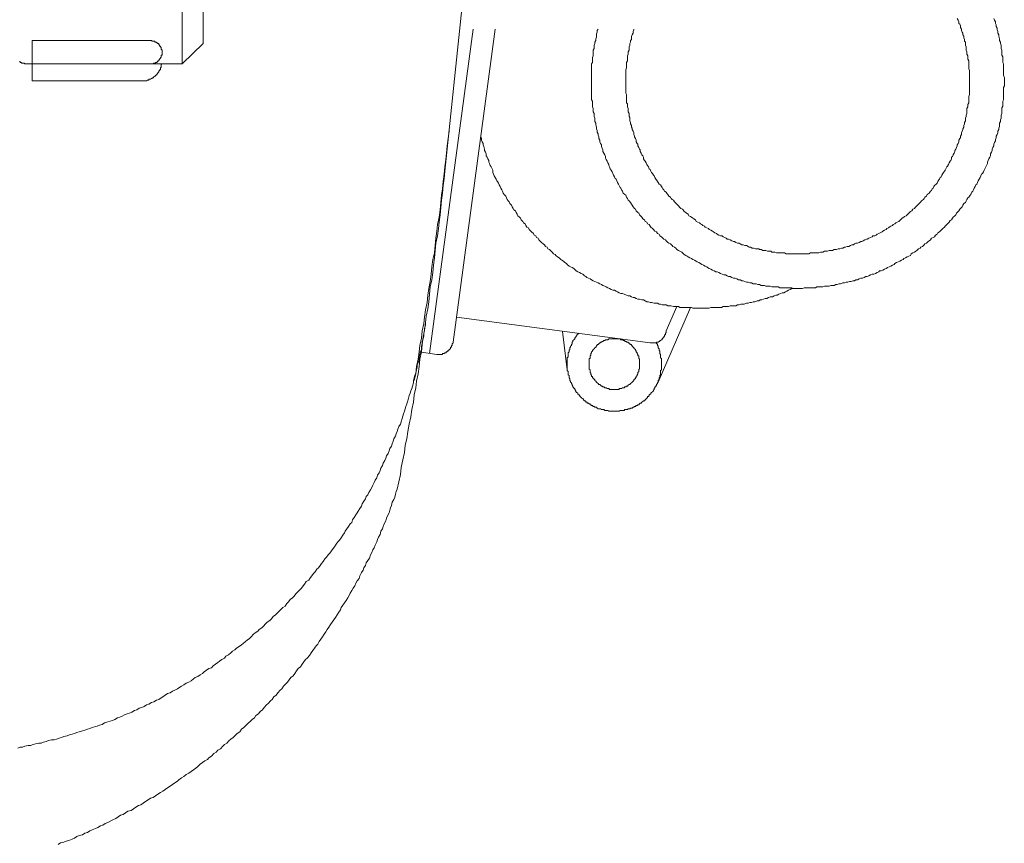
# Model space of a CAD drawing. Units: inches. Extents: x -2244 to 1405, y -1900 to 868.
# Drawn here: x 819 to 958, y -1354 to -1238 of the extents above; entities that cross this region are included whole.
import ezdxf

# ---------------------------------------------------------------- set-up
doc = ezdxf.new("R2010")
doc.units = ezdxf.units.IN
doc.header["$MEASUREMENT"] = 0
doc.layers.add('图层 1', color=7, linetype='Continuous')

msp = doc.modelspace()

# ---------------------------------------------------------------- linework, layer by layer
at = {"layer": '图层 1', "color": 7, "lineweight": 9}
for points in [[(892.82, -1131.6), (879.44, -1259.43)], [(892.82, -1131.6), (879.44, -1259.43)], [(842.41, -1174.94), (842.41, -1244.33)], [(845.37, -1177.79), (845.37, -1241.47)], [(956.85, -1237.94), (956.95, -1238.17), (957.07, -1238.39), (957.07, -1238.62), (957.17, -1238.85), (957.17, -1239.08), (957.3, -1239.31), (957.3, -1239.53), (957.41, -1239.76), (957.41, -1239.99), (957.52, -1240.22), (957.52, -1240.45), (957.64, -1240.79), (957.64, -1241.02), (957.76, -1241.25), (957.76, -1241.47), (957.87, -1241.7), (957.87, -1241.93), (957.87, -1242.17), (957.98, -1242.39), (957.98, -1242.62), (957.98, -1242.84), (957.98, -1243.09), (958.09, -1243.33), (958.09, -1243.54), (958.09, -1243.88), (958.09, -1244.13), (958.19, -1244.33), (958.19, -1244.57), (958.19, -1244.8), (958.19, -1245.03), (958.19, -1245.25), (958.19, -1245.47), (958.19, -1245.7), (958.19, -1245.94), (958.32, -1246.28), (958.32, -1246.49), (958.32, -1246.74), (958.32, -1246.95), (958.32, -1247.18), (958.32, -1247.42), (958.19, -1247.66), (958.19, -1247.89), (958.19, -1248.12), (958.19, -1248.32), (958.19, -1248.66), (958.19, -1248.92), (958.19, -1249.15), (958.19, -1249.38), (958.09, -1249.6), (958.09, -1249.83), (958.09, -1250.06), (958.09, -1250.29), (957.98, -1250.52), (957.98, -1250.74), (957.98, -1250.97), (957.98, -1251.32), (957.87, -1251.54), (957.87, -1251.77), (957.87, -1252), (957.76, -1252.23), (957.76, -1252.46), (957.64, -1252.68), (957.64, -1252.9), (957.64, -1253.14), (957.52, -1253.37), (957.52, -1253.6), (957.41, -1253.83), (957.41, -1254.05), (957.3, -1254.28), (957.17, -1254.51), (957.17, -1254.74), (957.07, -1254.97), (957.07, -1255.19), (956.95, -1255.42), (956.85, -1255.65), (956.85, -1255.88), (956.72, -1256.11), (956.61, -1256.34), (956.61, -1256.56), (956.5, -1256.79), (956.39, -1257.02), (956.39, -1257.28), (956.28, -1257.5), (956.15, -1257.7), (956.03, -1257.93), (955.93, -1258.16), (955.93, -1258.39), (955.82, -1258.65), (955.7, -1258.86), (955.58, -1259.1), (955.47, -1259.32), (955.36, -1259.54), (955.24, -1259.76), (955.12, -1259.87), (955.01, -1260.11), (954.89, -1260.34), (954.77, -1260.56), (954.65, -1260.8), (954.54, -1261.03), (954.44, -1261.26), (954.32, -1261.37), (954.19, -1261.61), (954.08, -1261.83), (953.99, -1262.07), (953.87, -1262.28), (953.75, -1262.4), (953.63, -1262.64), (953.52, -1262.85), (953.29, -1263.1), (953.17, -1263.21), (953.05, -1263.44), (952.95, -1263.65), (952.83, -1263.88), (952.6, -1264.01), (952.49, -1264.22), (952.37, -1264.46), (952.26, -1264.58), (952.05, -1264.81), (951.92, -1265.04), (951.8, -1265.15), (951.58, -1265.38), (951.46, -1265.61), (951.35, -1265.72), (951.11, -1265.95), (951.01, -1266.06), (950.89, -1266.29), (950.66, -1266.4), (950.55, -1266.63), (950.31, -1266.86), (950.21, -1266.98), (949.99, -1267.2), (949.87, -1267.32), (949.64, -1267.55), (949.52, -1267.66), (949.29, -1267.89), (949.19, -1268), (948.94, -1268.12), (948.83, -1268.34), (948.61, -1268.46), (948.49, -1268.69), (948.27, -1268.8), (948.04, -1268.91), (947.93, -1269.14), (947.7, -1269.26), (947.58, -1269.37), (947.34, -1269.6), (947.11, -1269.71), (947, -1269.83), (946.77, -1270.06), (946.54, -1270.17), (946.43, -1270.28), (946.2, -1270.4), (945.97, -1270.63), (945.86, -1270.74), (945.64, -1270.87), (945.4, -1270.97), (945.17, -1271.08), (945.07, -1271.33), (944.83, -1271.42), (944.6, -1271.54), (944.37, -1271.65), (944.15, -1271.77), (944.04, -1271.9), (943.8, -1272), (943.58, -1272.11), (943.34, -1272.22), (943.12, -1272.34), (942.88, -1272.47), (942.78, -1272.59), (942.55, -1272.68), (942.31, -1272.82), (942.1, -1272.94), (941.85, -1273.04), (941.64, -1273.15), (941.4, -1273.25), (941.18, -1273.39), (940.95, -1273.49), (940.72, -1273.49), (940.61, -1273.61), (940.37, -1273.71), (940.15, -1273.85), (939.92, -1273.96), (939.69, -1273.96), (939.46, -1274.06), (939.23, -1274.19), (939, -1274.31), (938.77, -1274.31), (938.55, -1274.42), (938.31, -1274.53), (938.09, -1274.53), (937.86, -1274.63), (937.63, -1274.75), (937.4, -1274.75), (937.17, -1274.88), (936.95, -1274.88), (936.71, -1274.99), (936.5, -1274.99), (936.26, -1275.09), (936.02, -1275.09), (935.8, -1275.2), (935.57, -1275.2), (935.22, -1275.32), (935, -1275.32), (934.76, -1275.43), (934.55, -1275.43), (934.31, -1275.55), (934.1, -1275.55), (933.86, -1275.55), (933.64, -1275.66), (933.4, -1275.66), (933.18, -1275.66), (932.94, -1275.66), (932.72, -1275.77), (932.49, -1275.77), (932.27, -1275.77), (931.9, -1275.77), (931.68, -1275.89), (931.45, -1275.89), (931.22, -1275.89), (931.01, -1275.89), (930.77, -1275.89), (930.55, -1275.89), (930.31, -1275.89), (930.09, -1275.89), (929.86, -1276), (929.52, -1276), (929.28, -1276), (929.06, -1276), (928.84, -1276), (928.61, -1276), (928.37, -1275.89), (928.14, -1275.89), (927.9, -1275.89), (927.67, -1275.89), (927.34, -1275.89), (927.12, -1275.89), (926.89, -1275.89), (926.66, -1275.89), (926.43, -1275.77), (926.2, -1275.77), (925.98, -1275.77), (925.75, -1275.77), (925.52, -1275.77), (925.28, -1275.66), (925.06, -1275.66), (924.71, -1275.66), (924.48, -1275.55), (924.26, -1275.55), (924.02, -1275.55), (923.79, -1275.43), (923.56, -1275.43), (923.34, -1275.32), (923.12, -1275.32), (922.89, -1275.32), (922.66, -1275.2), (922.43, -1275.2), (922.2, -1275.09), (921.96, -1275.09), (921.74, -1274.99), (921.5, -1274.88), (921.29, -1274.88), (921.05, -1274.75), (920.82, -1274.75), (920.58, -1274.63), (920.37, -1274.53), (920.14, -1274.53), (919.91, -1274.42), (919.68, -1274.31), (919.44, -1274.31), (919.22, -1274.19), (918.99, -1274.06), (918.77, -1274.06), (918.54, -1273.96), (918.32, -1273.85), (918.08, -1273.71), (917.85, -1273.61), (917.62, -1273.61), (917.4, -1273.49), (917.18, -1273.39), (916.95, -1273.25), (916.71, -1273.15), (916.48, -1273.04), (916.36, -1272.94), (916.13, -1272.82), (915.91, -1272.68), (915.68, -1272.59), (915.46, -1272.47), (915.24, -1272.34), (914.99, -1272.22), (914.88, -1272.11), (914.65, -1272), (914.42, -1271.9), (914.19, -1271.77), (913.96, -1271.65), (913.74, -1271.54), (913.62, -1271.42), (913.39, -1271.33), (913.17, -1271.2), (912.94, -1270.97), (912.83, -1270.87), (912.58, -1270.74), (912.36, -1270.63), (912.13, -1270.51), (912.01, -1270.28), (911.8, -1270.17), (911.56, -1270.06), (911.46, -1269.94), (911.23, -1269.71), (911, -1269.6), (910.88, -1269.49), (910.65, -1269.26), (910.54, -1269.14), (910.31, -1269.04), (910.08, -1268.8), (909.97, -1268.69), (909.75, -1268.57), (909.63, -1268.34), (909.4, -1268.23), (909.27, -1268), (909.05, -1267.89), (908.83, -1267.66), (908.7, -1267.55), (908.48, -1267.32), (908.37, -1267.2), (908.25, -1266.98), (908.01, -1266.86), (907.91, -1266.63), (907.68, -1266.52), (907.56, -1266.29), (907.34, -1266.18), (907.21, -1265.95), (907.11, -1265.83), (906.88, -1265.61), (906.76, -1265.38), (906.66, -1265.26), (906.41, -1265.04), (906.3, -1264.81), (906.19, -1264.69), (905.97, -1264.46), (905.85, -1264.22), (905.73, -1264.11), (905.63, -1263.88), (905.4, -1263.65), (905.28, -1263.54), (905.17, -1263.32), (905.04, -1263.1), (904.93, -1262.85), (904.82, -1262.75), (904.59, -1262.53), (904.48, -1262.28), (904.36, -1262.07), (904.25, -1261.83), (904.14, -1261.73), (904.03, -1261.48), (903.9, -1261.26), (903.79, -1261.03), (903.68, -1260.8), (903.57, -1260.56), (903.45, -1260.46), (903.34, -1260.23), (903.22, -1259.99), (903.11, -1259.76), (903, -1259.54), (902.88, -1259.32), (902.76, -1259.1), (902.65, -1258.86), (902.54, -1258.65), (902.54, -1258.52), (902.42, -1258.28), (902.3, -1258.06), (902.19, -1257.82), (902.09, -1257.6), (902.09, -1257.39), (901.97, -1257.13), (901.86, -1256.91), (901.73, -1256.68), (901.73, -1256.45), (901.62, -1256.22), (901.51, -1255.99), (901.51, -1255.76), (901.39, -1255.55), (901.28, -1255.31), (901.28, -1255.09), (901.16, -1254.85), (901.16, -1254.62), (901.05, -1254.4), (901.05, -1254.17), (900.93, -1253.94), (900.93, -1253.71), (900.82, -1253.48), (900.82, -1253.25), (900.7, -1252.9), (900.7, -1252.68), (900.58, -1252.46), (900.58, -1252.23), (900.58, -1252), (900.47, -1251.77), (900.47, -1251.54), (900.47, -1251.32), (900.36, -1251.09), (900.36, -1250.86), (900.36, -1250.63), (900.25, -1250.4), (900.25, -1250.17), (900.25, -1249.83), (900.25, -1249.6), (900.13, -1249.38), (900.13, -1249.15), (900.13, -1248.92), (900.13, -1248.66), (900.13, -1248.45), (900.13, -1248.21), (900.13, -1247.99), (900.13, -1247.76), (900.13, -1247.42), (900.13, -1247.18), (900.13, -1246.95), (900.13, -1246.74), (900.13, -1246.49), (900.13, -1246.28), (900.13, -1246.05), (900.13, -1245.82), (900.13, -1245.6), (900.13, -1245.37), (900.13, -1245.03), (900.13, -1244.8), (900.13, -1244.57), (900.13, -1244.33), (900.25, -1244.13), (900.25, -1243.88), (900.25, -1243.66), (900.25, -1243.43), (900.36, -1243.2), (900.36, -1242.96), (900.36, -1242.73), (900.36, -1242.39), (900.47, -1242.17), (900.47, -1241.93), (900.47, -1241.7), (900.58, -1241.47), (900.58, -1241.25), (900.7, -1241.02), (900.7, -1240.79), (900.82, -1240.56), (900.82, -1240.33), (900.82, -1240.1), (900.93, -1239.88), (900.93, -1239.65), (901.05, -1239.42)], [(951.69, -1237.94), (951.8, -1238.17), (951.92, -1238.39), (951.92, -1238.62), (952.05, -1238.74), (952.15, -1238.96), (952.15, -1239.19), (952.26, -1239.42), (952.26, -1239.65), (952.37, -1239.88), (952.49, -1239.99), (952.49, -1240.22), (952.6, -1240.45), (952.6, -1240.68), (952.72, -1240.9), (952.72, -1241.13), (952.83, -1241.25), (952.83, -1241.47), (952.83, -1241.7), (952.95, -1241.93), (952.95, -1242.17), (952.95, -1242.39), (953.05, -1242.62), (953.05, -1242.84), (953.05, -1242.96), (953.17, -1243.2), (953.17, -1243.43), (953.17, -1243.66), (953.29, -1243.88), (953.29, -1244.13), (953.29, -1244.33), (953.29, -1244.57), (953.29, -1244.8), (953.29, -1245.03), (953.41, -1245.25), (953.41, -1245.37), (953.41, -1245.6), (953.41, -1245.82), (953.41, -1246.05), (953.41, -1246.28), (953.41, -1246.49), (953.41, -1246.74), (953.41, -1246.95), (953.41, -1247.18), (953.41, -1247.42), (953.41, -1247.66), (953.41, -1247.89), (953.41, -1247.99), (953.41, -1248.21), (953.41, -1248.45), (953.41, -1248.66), (953.29, -1248.92), (953.29, -1249.15), (953.29, -1249.38), (953.29, -1249.6), (953.29, -1249.83), (953.17, -1250.06), (953.17, -1250.17), (953.17, -1250.4), (953.05, -1250.63), (953.05, -1250.86), (953.05, -1251.09), (953.05, -1251.32), (952.95, -1251.54), (952.95, -1251.77), (952.83, -1252), (952.83, -1252.11), (952.83, -1252.34), (952.72, -1252.57), (952.72, -1252.78), (952.6, -1253.03), (952.6, -1253.25), (952.49, -1253.48), (952.49, -1253.6), (952.37, -1253.83), (952.26, -1254.05), (952.26, -1254.28), (952.15, -1254.51), (952.15, -1254.74), (952.05, -1254.85), (951.92, -1255.09), (951.92, -1255.31), (951.8, -1255.55), (951.69, -1255.76), (951.69, -1255.88), (951.58, -1256.11), (951.46, -1256.34), (951.35, -1256.56), (951.35, -1256.68), (951.23, -1256.91), (951.11, -1257.13), (951.01, -1257.39), (950.89, -1257.5), (950.89, -1257.7), (950.76, -1257.93), (950.66, -1258.06), (950.55, -1258.28), (950.44, -1258.52), (950.31, -1258.75), (950.21, -1258.86), (950.09, -1259.1), (949.99, -1259.32), (949.87, -1259.43), (949.75, -1259.66), (949.64, -1259.76), (949.52, -1259.99), (949.42, -1260.23), (949.29, -1260.34), (949.19, -1260.56), (949.06, -1260.69), (948.94, -1260.9), (948.83, -1261.16), (948.72, -1261.26), (948.49, -1261.48), (948.38, -1261.61), (948.27, -1261.83), (948.16, -1261.94), (948.04, -1262.18), (947.93, -1262.28), (947.7, -1262.53), (947.58, -1262.64), (947.45, -1262.75), (947.34, -1262.98), (947.11, -1263.1), (947, -1263.32), (946.9, -1263.44), (946.66, -1263.65), (946.54, -1263.77), (946.43, -1263.88), (946.2, -1264.11), (946.09, -1264.22), (945.97, -1264.35), (945.74, -1264.58), (945.64, -1264.69), (945.4, -1264.81), (945.29, -1265.04), (945.07, -1265.15), (944.94, -1265.26), (944.83, -1265.38), (944.6, -1265.61), (944.49, -1265.72), (944.26, -1265.83), (944.15, -1265.95), (943.92, -1266.06), (943.8, -1266.18), (943.58, -1266.4), (943.46, -1266.52), (943.22, -1266.63), (943, -1266.75), (942.88, -1266.86), (942.66, -1266.98), (942.55, -1267.09), (942.31, -1267.2), (942.1, -1267.32), (941.98, -1267.43), (941.75, -1267.55), (941.64, -1267.66), (941.4, -1267.77), (941.18, -1267.89), (941.07, -1268), (940.83, -1268.12), (940.61, -1268.23), (940.37, -1268.34), (940.27, -1268.46), (940.04, -1268.57), (939.8, -1268.57), (939.69, -1268.69), (939.46, -1268.8), (939.23, -1268.91), (939, -1269.04), (938.88, -1269.04), (938.65, -1269.14), (938.43, -1269.26), (938.21, -1269.37), (938.09, -1269.37), (937.86, -1269.49), (937.63, -1269.6), (937.4, -1269.6), (937.17, -1269.71), (937.06, -1269.83), (936.82, -1269.83), (936.61, -1269.94), (936.37, -1270.06), (936.14, -1270.06), (935.91, -1270.17), (935.8, -1270.17), (935.57, -1270.28), (935.35, -1270.28), (935.12, -1270.4), (934.88, -1270.4), (934.67, -1270.51), (934.43, -1270.51), (934.31, -1270.51), (934.1, -1270.63), (933.86, -1270.63), (933.64, -1270.63), (933.4, -1270.74), (933.18, -1270.74), (932.94, -1270.74), (932.72, -1270.87), (932.61, -1270.87), (932.38, -1270.87), (932.15, -1270.97), (931.9, -1270.97), (931.68, -1270.97), (931.45, -1270.97), (931.22, -1270.97), (931.01, -1270.97), (930.77, -1271.08), (930.55, -1271.08), (930.31, -1271.08), (930.2, -1271.08), (929.97, -1271.08), (929.74, -1271.08), (929.52, -1271.08), (929.28, -1271.08), (929.06, -1271.08), (928.84, -1271.08), (928.61, -1271.08), (928.37, -1271.08), (928.14, -1271.08), (927.9, -1271.08), (927.67, -1271.08), (927.56, -1271.08), (927.34, -1270.97), (927.12, -1270.97), (926.89, -1270.97), (926.66, -1270.97), (926.43, -1270.97), (926.2, -1270.97), (925.98, -1270.87), (925.75, -1270.87), (925.52, -1270.87), (925.4, -1270.74), (925.18, -1270.74), (924.94, -1270.74), (924.71, -1270.63), (924.48, -1270.63), (924.26, -1270.63), (924.02, -1270.51), (923.79, -1270.51), (923.68, -1270.4), (923.45, -1270.4), (923.22, -1270.4), (922.99, -1270.28), (922.77, -1270.28), (922.54, -1270.17), (922.32, -1270.17), (922.2, -1270.06), (921.96, -1269.94), (921.74, -1269.94), (921.5, -1269.83), (921.29, -1269.83), (921.05, -1269.71), (920.95, -1269.6), (920.71, -1269.6), (920.47, -1269.49), (920.26, -1269.37), (920.14, -1269.37), (919.91, -1269.26), (919.68, -1269.14), (919.44, -1269.04), (919.22, -1269.04), (919.11, -1268.91), (918.89, -1268.8), (918.66, -1268.69), (918.54, -1268.57), (918.32, -1268.57), (918.08, -1268.46), (917.85, -1268.34), (917.74, -1268.23), (917.5, -1268.12), (917.29, -1268), (917.18, -1267.89), (916.95, -1267.77), (916.71, -1267.66), (916.6, -1267.55), (916.36, -1267.43), (916.13, -1267.32), (916.02, -1267.2), (915.79, -1267.09), (915.68, -1266.98), (915.46, -1266.86), (915.35, -1266.75), (915.1, -1266.63), (914.88, -1266.52), (914.77, -1266.29), (914.54, -1266.18), (914.42, -1266.06), (914.19, -1265.95), (914.08, -1265.83), (913.85, -1265.72), (913.74, -1265.49), (913.51, -1265.38), (913.39, -1265.26), (913.17, -1265.15), (913.04, -1264.92), (912.94, -1264.81), (912.71, -1264.69), (912.58, -1264.58), (912.36, -1264.35), (912.26, -1264.22), (912.13, -1264.11), (911.91, -1263.88), (911.8, -1263.77), (911.68, -1263.54), (911.46, -1263.44), (911.34, -1263.32), (911.23, -1263.1), (911, -1262.98), (910.88, -1262.75), (910.76, -1262.64), (910.65, -1262.4), (910.42, -1262.28), (910.31, -1262.07), (910.19, -1261.94), (910.08, -1261.73), (909.97, -1261.61), (909.86, -1261.37), (909.63, -1261.26), (909.51, -1261.03), (909.4, -1260.9), (909.27, -1260.69), (909.16, -1260.56), (909.05, -1260.34), (908.94, -1260.11), (908.83, -1259.99), (908.7, -1259.76), (908.59, -1259.66), (908.48, -1259.43), (908.37, -1259.2), (908.25, -1259.1), (908.13, -1258.86), (908.01, -1258.65), (907.91, -1258.52), (907.8, -1258.28), (907.68, -1258.06), (907.56, -1257.93), (907.45, -1257.7), (907.45, -1257.5), (907.34, -1257.28), (907.21, -1257.13), (907.11, -1256.91), (906.99, -1256.68), (906.99, -1256.45), (906.88, -1256.34), (906.76, -1256.11), (906.66, -1255.88), (906.66, -1255.65), (906.54, -1255.55), (906.41, -1255.31), (906.41, -1255.09), (906.3, -1254.85), (906.19, -1254.62), (906.19, -1254.51), (906.08, -1254.28), (906.08, -1254.05), (905.97, -1253.83), (905.85, -1253.6), (905.85, -1253.37), (905.73, -1253.25), (905.73, -1253.03), (905.63, -1252.78), (905.63, -1252.57), (905.5, -1252.34), (905.5, -1252.11), (905.5, -1251.89), (905.4, -1251.77), (905.4, -1251.54), (905.4, -1251.32), (905.28, -1251.09), (905.28, -1250.86), (905.28, -1250.63), (905.17, -1250.4), (905.17, -1250.17), (905.17, -1249.95), (905.04, -1249.83), (905.04, -1249.6), (905.04, -1249.38), (905.04, -1249.15), (905.04, -1248.92), (905.04, -1248.66), (904.93, -1248.45), (904.93, -1248.21), (904.93, -1247.99), (904.93, -1247.76), (904.93, -1247.54), (904.93, -1247.31), (904.93, -1247.18), (904.93, -1246.95), (904.93, -1246.74), (904.93, -1246.49), (904.93, -1246.28), (904.93, -1246.05), (904.93, -1245.82), (904.93, -1245.6), (904.93, -1245.37), (904.93, -1245.15), (905.04, -1244.91), (905.04, -1244.8), (905.04, -1244.57), (905.04, -1244.33), (905.04, -1244.13), (905.17, -1243.88), (905.17, -1243.66), (905.17, -1243.43), (905.17, -1243.2), (905.28, -1242.96), (905.28, -1242.73), (905.28, -1242.62), (905.4, -1242.39), (905.4, -1242.17), (905.4, -1241.93), (905.5, -1241.7), (905.5, -1241.47), (905.63, -1241.25), (905.63, -1241.02), (905.73, -1240.9), (905.73, -1240.68), (905.73, -1240.45), (905.85, -1240.22), (905.97, -1239.99), (905.97, -1239.76), (906.08, -1239.53), (906.08, -1239.42)], [(883.44, -1239.42), (877.27, -1285.15)], [(886.53, -1239.42), (880.59, -1283.55)], [(821.26, -1241.02), (821.26, -1246.74)], [(837.94, -1241.02), (821.26, -1241.02)], [(837.94, -1241.02), (838.06, -1241.02), (838.17, -1241.13), (838.29, -1241.13), (838.4, -1241.13), (838.52, -1241.13), (838.52, -1241.25), (838.63, -1241.25), (838.75, -1241.25), (838.75, -1241.36), (838.86, -1241.36), (838.98, -1241.47), (839.08, -1241.47), (839.08, -1241.59), (839.2, -1241.7), (839.2, -1241.82), (839.32, -1241.82), (839.32, -1241.93), (839.42, -1242.04), (839.42, -1242.17), (839.42, -1242.27), (839.55, -1242.39), (839.55, -1242.5), (839.55, -1242.62), (839.55, -1242.73)], [(842.41, -1244.33), (845.37, -1241.47)], [(839.55, -1242.73), (839.55, -1242.84), (839.55, -1242.96), (839.55, -1243.09), (839.42, -1243.09), (839.42, -1243.2), (839.42, -1243.33), (839.42, -1243.43), (839.32, -1243.43), (839.32, -1243.54), (839.2, -1243.66), (839.2, -1243.77), (839.08, -1243.77), (839.08, -1243.88), (838.98, -1243.88), (838.98, -1244), (838.86, -1244), (838.86, -1244.13), (838.75, -1244.13), (838.63, -1244.13), (838.63, -1244.21), (838.52, -1244.21), (838.4, -1244.21), (838.29, -1244.33), (838.17, -1244.33), (838.06, -1244.33), (837.94, -1244.33)], [(820.69, -1244.33), (820.57, -1244.33), (820.46, -1244.33), (820.33, -1244.33), (820.23, -1244.33), (820.11, -1244.21), (819.99, -1244.21), (819.88, -1244.21), (819.76, -1244.21), (819.76, -1244.13), (819.65, -1244.13), (819.54, -1244.13), (819.54, -1244), (819.44, -1244)], [(842.41, -1244.33), (820.69, -1244.33)], [(839.55, -1244.33), (839.42, -1244.44), (839.42, -1244.57), (839.42, -1244.68), (839.42, -1244.8), (839.32, -1244.91), (839.32, -1245.03), (839.32, -1245.15), (839.2, -1245.15), (839.2, -1245.25), (839.08, -1245.37), (839.08, -1245.47), (838.98, -1245.6), (838.98, -1245.7), (838.86, -1245.7), (838.86, -1245.82), (838.75, -1245.82), (838.75, -1245.94), (838.63, -1245.94), (838.63, -1246.05), (838.52, -1246.05), (838.4, -1246.17), (838.29, -1246.28), (838.17, -1246.28), (838.17, -1246.39), (838.06, -1246.39), (837.94, -1246.49), (837.83, -1246.49), (837.71, -1246.49), (837.71, -1246.62), (837.6, -1246.62), (837.49, -1246.62), (837.36, -1246.74), (837.24, -1246.74), (837.14, -1246.74), (837.04, -1246.74), (836.91, -1246.74), (836.79, -1246.74), (836.69, -1246.74)], [(836.91, -1246.74), (821.26, -1246.74)], [(880.02, -1253.83), (879.91, -1254.85), (879.78, -1255.88), (879.67, -1256.91), (879.56, -1257.82), (879.44, -1258.86), (879.32, -1259.87), (879.21, -1260.9), (879.11, -1261.94), (878.98, -1262.85), (878.87, -1263.88), (878.75, -1264.92), (878.65, -1265.95), (878.41, -1266.98), (878.29, -1267.89), (878.18, -1268.91), (878.07, -1269.94), (877.95, -1270.97), (877.73, -1271.9), (877.6, -1272.94), (877.49, -1273.96), (877.38, -1274.99), (877.16, -1276), (877.03, -1276.92), (876.92, -1277.96), (876.7, -1278.98), (876.57, -1280.01), (876.46, -1280.92), (876.24, -1281.95), (876.13, -1282.98), (875.89, -1284), (875.79, -1284.92), (875.67, -1285.94), (875.43, -1286.97), (875.32, -1288.01), (875.1, -1288.94)], [(928.61, -1276), (928.37, -1276), (928.14, -1276.12), (927.9, -1276.23), (927.67, -1276.36), (927.45, -1276.47), (927.22, -1276.59), (927.01, -1276.59), (926.77, -1276.7), (926.53, -1276.8), (926.31, -1276.92), (926.08, -1276.92), (925.85, -1277.03), (925.63, -1277.16), (925.28, -1277.16), (925.06, -1277.27), (924.83, -1277.39), (924.6, -1277.39), (924.36, -1277.5), (924.14, -1277.6), (923.91, -1277.6), (923.68, -1277.73), (923.45, -1277.73), (923.12, -1277.84), (922.89, -1277.84), (922.66, -1277.96), (922.43, -1277.96), (922.2, -1278.06), (921.96, -1278.06), (921.63, -1278.19), (921.4, -1278.19), (921.18, -1278.19), (920.95, -1278.3), (920.71, -1278.3), (920.47, -1278.41), (920.14, -1278.41), (919.91, -1278.41), (919.68, -1278.41), (919.44, -1278.53), (919.22, -1278.53), (918.89, -1278.53), (918.66, -1278.53), (918.44, -1278.64), (918.2, -1278.64), (917.96, -1278.64), (917.62, -1278.64), (917.4, -1278.64), (917.18, -1278.64), (916.95, -1278.64), (916.71, -1278.76), (916.36, -1278.76), (916.13, -1278.76), (915.91, -1278.76), (915.68, -1278.76), (915.46, -1278.76), (915.1, -1278.76), (914.88, -1278.76), (914.65, -1278.76), (914.42, -1278.76), (914.19, -1278.64), (913.85, -1278.64), (913.62, -1278.64), (913.39, -1278.64), (913.17, -1278.64), (912.83, -1278.64), (912.58, -1278.64), (912.36, -1278.53), (912.13, -1278.53), (911.91, -1278.53), (911.68, -1278.53), (911.34, -1278.41), (911.11, -1278.41), (910.88, -1278.41), (910.65, -1278.3), (910.42, -1278.3), (910.08, -1278.3), (909.86, -1278.19), (909.63, -1278.19), (909.4, -1278.06), (909.16, -1278.06), (908.94, -1278.06), (908.59, -1277.96), (908.37, -1277.96), (908.13, -1277.84), (907.91, -1277.84), (907.68, -1277.73), (907.45, -1277.6), (907.21, -1277.6), (906.88, -1277.5), (906.66, -1277.5), (906.41, -1277.39), (906.19, -1277.27), (905.97, -1277.27), (905.73, -1277.16), (905.5, -1277.03), (905.28, -1277.03), (905.04, -1276.92), (904.7, -1276.8), (904.48, -1276.7), (904.25, -1276.7), (904.03, -1276.59), (903.79, -1276.47), (903.57, -1276.36), (903.34, -1276.23), (903.11, -1276.23), (902.88, -1276.12), (902.65, -1276), (902.42, -1275.89), (902.19, -1275.77), (901.97, -1275.66), (901.73, -1275.55), (901.51, -1275.43), (901.28, -1275.32), (901.05, -1275.2), (900.82, -1275.09), (900.58, -1274.99), (900.36, -1274.88), (900.13, -1274.75), (899.91, -1274.63), (899.68, -1274.53), (899.45, -1274.42), (899.32, -1274.31), (899.1, -1274.19), (898.88, -1273.96), (898.64, -1273.85), (898.42, -1273.71), (898.18, -1273.61), (897.96, -1273.49), (897.84, -1273.39), (897.61, -1273.15), (897.39, -1273.04), (897.17, -1272.94), (896.94, -1272.82), (896.7, -1272.59), (896.59, -1272.47), (896.35, -1272.34), (896.14, -1272.11), (895.91, -1272), (895.79, -1271.9), (895.57, -1271.65), (895.33, -1271.54), (895.1, -1271.33), (894.99, -1271.2), (894.76, -1271.08), (894.54, -1270.87), (894.43, -1270.74), (894.19, -1270.51), (893.96, -1270.4), (893.84, -1270.17), (893.61, -1270.06), (893.5, -1269.83), (893.27, -1269.71), (893.04, -1269.49), (892.93, -1269.37), (892.69, -1269.14), (892.59, -1268.91), (892.36, -1268.8), (892.24, -1268.57), (892.02, -1268.46), (891.91, -1268.23), (891.67, -1268), (891.56, -1267.89), (891.33, -1267.66), (891.21, -1267.43), (890.98, -1267.32), (890.86, -1267.09), (890.75, -1266.86), (890.53, -1266.75), (890.41, -1266.52), (890.19, -1266.29), (890.08, -1266.06), (889.95, -1265.95), (889.74, -1265.72), (889.61, -1265.49), (889.5, -1265.26), (889.38, -1265.04), (889.16, -1264.92), (889.05, -1264.69), (888.93, -1264.46), (888.82, -1264.22), (888.59, -1264.01), (888.49, -1263.77), (888.36, -1263.65), (888.24, -1263.44), (888.13, -1263.21), (888.02, -1262.98), (887.79, -1262.75), (887.67, -1262.53), (887.57, -1262.28), (887.45, -1262.07), (887.33, -1261.83), (887.22, -1261.61), (887.1, -1261.37), (887, -1261.16), (886.87, -1260.9), (886.77, -1260.8), (886.65, -1260.56), (886.53, -1260.34), (886.4, -1260.11), (886.3, -1259.87), (886.19, -1259.66), (886.19, -1259.32), (886.08, -1259.1), (885.96, -1258.86), (885.83, -1258.65), (885.73, -1258.39), (885.61, -1258.16), (885.61, -1257.93), (885.49, -1257.7), (885.38, -1257.5), (885.26, -1257.28), (885.26, -1257.02), (885.15, -1256.79), (885.04, -1256.56), (885.04, -1256.34), (884.93, -1255.99), (884.81, -1255.76), (884.81, -1255.55), (884.7, -1255.31), (884.59, -1255.09), (884.59, -1254.85), (884.47, -1254.62)], [(879.44, -1259.43), (879.32, -1260.46), (879.21, -1261.48), (879.11, -1262.53), (878.98, -1263.54), (878.87, -1264.58), (878.75, -1265.61), (878.65, -1266.63), (878.52, -1267.55), (878.41, -1268.57), (878.18, -1269.6), (878.07, -1270.63), (877.95, -1271.65), (877.83, -1272.68), (877.73, -1273.71), (877.6, -1274.75), (877.38, -1275.77), (877.27, -1276.8), (877.16, -1277.84), (877.03, -1278.87), (876.81, -1279.9), (876.7, -1280.81), (876.57, -1281.84), (876.35, -1282.86), (876.24, -1283.89), (876.13, -1284.92), (875.89, -1285.94), (875.79, -1286.97), (875.67, -1288.01), (875.43, -1289.04), (875.32, -1289.97), (875.1, -1290.98), (874.99, -1292.02), (874.76, -1293.05), (874.65, -1294.07), (874.42, -1295.1), (874.19, -1296.13), (874.06, -1297.15), (873.84, -1298.07), (873.73, -1299.09), (873.5, -1300.13), (873.28, -1301.18), (873.16, -1302.19), (872.93, -1303.23), (872.7, -1304.26)], [(909.51, -1289.17), (914.08, -1278.64)], [(909.51, -1289.17), (914.08, -1278.64)], [(910.65, -1281.95), (912.13, -1278.53)], [(910.65, -1281.95), (912.13, -1278.53)], [(881.05, -1280.01), (908.37, -1283.66)], [(876.7, -1280.81), (876.7, -1281.15), (876.57, -1281.61), (876.57, -1281.95), (876.46, -1282.29), (876.46, -1282.64), (876.35, -1283.09), (876.24, -1283.43), (876.24, -1283.78), (876.13, -1284.12), (876.13, -1284.57), (876.01, -1284.92), (875.89, -1285.26), (875.79, -1285.62), (875.79, -1286.07), (875.67, -1286.4), (875.55, -1286.74), (875.55, -1287.08), (875.43, -1287.44), (875.32, -1287.91), (875.22, -1288.25), (875.1, -1288.58), (874.99, -1288.94), (874.99, -1289.28), (874.86, -1289.74), (874.76, -1290.08), (874.65, -1290.41), (874.53, -1290.75), (874.42, -1291.08), (874.3, -1291.45), (874.19, -1291.79), (874.06, -1292.25), (873.95, -1292.59), (873.84, -1292.93), (873.73, -1293.27), (873.61, -1293.62), (873.5, -1293.96), (873.39, -1294.3), (873.28, -1294.76), (873.16, -1295.1), (872.93, -1295.44), (872.82, -1295.78), (872.7, -1296.13), (872.58, -1296.47), (872.47, -1296.81), (872.24, -1297.15), (872.13, -1297.5), (872.01, -1297.85), (871.9, -1298.18), (871.67, -1298.52), (871.56, -1298.87), (871.45, -1299.22), (871.21, -1299.56), (871.09, -1299.89), (870.97, -1300.23), (870.75, -1300.59), (870.64, -1300.92), (870.41, -1301.28), (870.3, -1301.62), (870.18, -1301.95), (869.95, -1302.29), (869.83, -1302.66), (869.6, -1303), (869.48, -1303.33), (869.27, -1303.69), (869.15, -1304.03), (868.93, -1304.36), (868.7, -1304.71), (868.58, -1305.06), (868.35, -1305.28), (868.23, -1305.61), (868.01, -1305.97), (867.78, -1306.3), (867.67, -1306.65), (867.44, -1307), (867.21, -1307.34), (867.09, -1307.57), (866.87, -1307.89), (866.64, -1308.25), (866.41, -1308.59), (866.3, -1308.93), (866.06, -1309.16), (865.85, -1309.51), (865.61, -1309.85), (865.39, -1310.19), (865.28, -1310.42), (865.04, -1310.76), (864.82, -1311.12), (864.58, -1311.46), (864.36, -1311.67), (864.11, -1312.02), (863.89, -1312.37), (863.66, -1312.6), (863.44, -1312.96), (863.21, -1313.27), (862.98, -1313.5), (862.75, -1313.84), (862.52, -1314.07), (862.29, -1314.43), (862.06, -1314.75), (861.84, -1315), (861.61, -1315.35), (861.37, -1315.55), (861.15, -1315.92), (860.93, -1316.12), (860.69, -1316.48), (860.47, -1316.72), (860.23, -1317.06), (859.88, -1317.28), (859.66, -1317.62), (859.43, -1317.86), (859.21, -1318.21), (858.97, -1318.43), (858.64, -1318.78), (858.4, -1319), (858.18, -1319.35), (857.96, -1319.57), (857.61, -1319.8), (857.39, -1320.14), (857.15, -1320.37), (856.92, -1320.72), (856.58, -1320.93), (856.35, -1321.16), (856, -1321.5), (855.77, -1321.73), (855.54, -1321.97), (855.2, -1322.2), (854.98, -1322.54), (854.74, -1322.77), (854.4, -1323), (854.16, -1323.23), (853.84, -1323.57), (853.61, -1323.8), (853.27, -1324.02), (853.04, -1324.25), (852.69, -1324.48), (852.46, -1324.71), (852.13, -1325.05), (851.89, -1325.28), (851.55, -1325.51), (851.31, -1325.74), (850.98, -1325.98), (850.75, -1326.19), (850.41, -1326.43), (850.06, -1326.66), (849.83, -1326.89), (849.49, -1327.1), (849.27, -1327.33), (848.92, -1327.58), (848.57, -1327.79), (848.34, -1328.05), (848, -1328.27), (847.66, -1328.49), (847.44, -1328.7), (847.08, -1328.93), (846.74, -1329.16), (846.52, -1329.42), (846.17, -1329.53), (845.83, -1329.76), (845.49, -1329.99), (845.25, -1330.21), (844.93, -1330.44), (844.58, -1330.64), (844.22, -1330.78), (844.01, -1331), (843.66, -1331.24), (843.32, -1331.45), (842.97, -1331.57), (842.63, -1331.81), (842.29, -1332.03), (842.06, -1332.15), (841.72, -1332.38), (841.37, -1332.6), (841.03, -1332.72), (840.69, -1332.94), (840.34, -1333.07), (840, -1333.29), (839.65, -1333.52), (839.42, -1333.64), (839.08, -1333.87), (838.75, -1333.98), (838.4, -1334.21), (838.06, -1334.32), (837.71, -1334.55), (837.36, -1334.66), (837.04, -1334.89), (836.69, -1335.01), (836.34, -1335.12), (836, -1335.35), (835.65, -1335.46), (835.31, -1335.69), (834.97, -1335.8), (834.64, -1335.92), (834.28, -1336.03), (833.94, -1336.26), (833.6, -1336.38), (833.26, -1336.49), (832.91, -1336.72), (832.57, -1336.83), (832.23, -1336.95), (831.89, -1337.06), (831.42, -1337.17), (831.09, -1337.4), (830.75, -1337.52), (830.4, -1337.63), (830.05, -1337.74), (829.71, -1337.86), (829.37, -1337.97), (829.03, -1338.09), (828.69, -1338.22), (828.34, -1338.32), (827.89, -1338.43), (827.54, -1338.54), (827.2, -1338.66), (826.86, -1338.77), (826.52, -1338.89), (826.18, -1339), (825.7, -1339.11), (825.36, -1339.24), (825.03, -1339.36), (824.69, -1339.46), (824.33, -1339.57), (823.99, -1339.57), (823.54, -1339.68), (823.2, -1339.81), (822.85, -1339.91), (822.51, -1340.03), (822.17, -1340.03), (821.7, -1340.14), (821.37, -1340.25), (821.02, -1340.37), (820.69, -1340.37), (820.23, -1340.48), (819.88, -1340.61), (819.54, -1340.61), (819.21, -1340.74)], [(896.7, -1287.44), (896.02, -1282.06)], [(909.27, -1283.66), (909.27, -1283.78), (909.4, -1283.78), (909.4, -1283.89), (909.4, -1284), (909.51, -1284.12), (909.51, -1284.25), (909.51, -1284.36), (909.63, -1284.46), (909.63, -1284.57), (909.63, -1284.69), (909.75, -1284.8), (909.75, -1284.92), (909.75, -1285.03), (909.75, -1285.15), (909.86, -1285.26), (909.86, -1285.37), (909.86, -1285.49), (909.86, -1285.62), (909.86, -1285.73), (909.97, -1285.83), (909.97, -1285.94), (909.97, -1286.07), (909.97, -1286.2), (909.97, -1286.3), (909.97, -1286.4), (909.97, -1286.51), (909.97, -1286.63), (909.97, -1286.74), (909.97, -1286.86), (909.97, -1286.97), (909.97, -1287.08), (909.97, -1287.23), (909.97, -1287.33), (909.97, -1287.44), (909.86, -1287.54), (909.86, -1287.68), (909.86, -1287.8), (909.86, -1287.91), (909.86, -1288.01), (909.86, -1288.14), (909.75, -1288.25), (909.75, -1288.37), (909.75, -1288.48), (909.63, -1288.58), (909.63, -1288.71), (909.63, -1288.82), (909.51, -1288.94), (909.51, -1289.04), (909.51, -1289.17), (909.4, -1289.28), (909.4, -1289.38), (909.27, -1289.51), (909.27, -1289.62), (909.16, -1289.74), (909.16, -1289.85), (909.05, -1289.85), (909.05, -1289.97), (908.94, -1290.08), (908.94, -1290.19), (908.83, -1290.29), (908.83, -1290.41), (908.7, -1290.52), (908.59, -1290.64), (908.48, -1290.75), (908.48, -1290.86), (908.37, -1290.86), (908.25, -1290.98), (908.25, -1291.08), (908.13, -1291.22), (908.01, -1291.22), (908.01, -1291.34), (907.91, -1291.45), (907.8, -1291.55), (907.68, -1291.68), (907.56, -1291.79), (907.45, -1291.79), (907.34, -1291.91), (907.21, -1292.02), (907.11, -1292.12), (906.99, -1292.12), (906.88, -1292.25), (906.76, -1292.35), (906.66, -1292.35), (906.54, -1292.48), (906.41, -1292.48), (906.3, -1292.59), (906.19, -1292.59), (906.08, -1292.7), (905.97, -1292.7), (905.85, -1292.82), (905.73, -1292.82), (905.63, -1292.82), (905.5, -1292.93), (905.4, -1292.93), (905.28, -1292.93), (905.17, -1293.05), (905.04, -1293.05), (904.93, -1293.05), (904.82, -1293.05), (904.7, -1293.16), (904.59, -1293.16), (904.48, -1293.16), (904.36, -1293.16), (904.25, -1293.16), (904.14, -1293.16), (904.03, -1293.27), (903.9, -1293.27), (903.79, -1293.27), (903.68, -1293.27), (903.57, -1293.27), (903.45, -1293.27), (903.34, -1293.27), (903.22, -1293.27), (903.11, -1293.27), (903, -1293.27), (902.88, -1293.27), (902.76, -1293.27), (902.65, -1293.27), (902.54, -1293.27), (902.42, -1293.16), (902.3, -1293.16), (902.19, -1293.16), (902.09, -1293.16), (901.97, -1293.16), (901.86, -1293.05), (901.73, -1293.05), (901.62, -1293.05), (901.51, -1293.05), (901.39, -1292.93), (901.28, -1292.93), (901.16, -1292.93), (901.05, -1292.93), (900.93, -1292.82), (900.82, -1292.7), (900.7, -1292.7), (900.58, -1292.7), (900.47, -1292.59), (900.36, -1292.59), (900.25, -1292.48), (900.13, -1292.48), (900.03, -1292.35), (899.91, -1292.35), (899.91, -1292.25), (899.78, -1292.25), (899.68, -1292.12), (899.56, -1292.12), (899.45, -1292.02), (899.32, -1292.02), (899.32, -1291.91), (899.21, -1291.79), (899.1, -1291.79), (899, -1291.68), (899, -1291.55), (898.88, -1291.55), (898.75, -1291.45), (898.64, -1291.34), (898.53, -1291.22), (898.42, -1291.08), (898.42, -1290.98), (898.31, -1290.98), (898.18, -1290.86), (898.18, -1290.75), (898.06, -1290.64), (897.96, -1290.64), (897.96, -1290.52), (897.84, -1290.41), (897.84, -1290.29), (897.74, -1290.19), (897.74, -1290.08), (897.61, -1290.08), (897.61, -1289.97), (897.49, -1289.85), (897.49, -1289.74), (897.39, -1289.62), (897.39, -1289.51), (897.27, -1289.38), (897.27, -1289.28), (897.17, -1289.17), (897.17, -1289.04), (897.04, -1288.94), (897.04, -1288.82), (897.04, -1288.71), (896.94, -1288.58), (896.94, -1288.48), (896.94, -1288.37), (896.94, -1288.25), (896.82, -1288.14), (896.82, -1288.01), (896.82, -1287.91), (896.82, -1287.8), (896.82, -1287.68), (896.7, -1287.54), (896.7, -1287.44), (896.7, -1287.33), (896.7, -1287.23), (896.7, -1287.08), (896.7, -1286.97), (896.7, -1286.86), (896.7, -1286.74), (896.7, -1286.63), (896.7, -1286.51), (896.7, -1286.4), (896.7, -1286.3), (896.7, -1286.2), (896.7, -1286.07), (896.7, -1285.94), (896.7, -1285.83), (896.7, -1285.73), (896.82, -1285.62), (896.82, -1285.49), (896.82, -1285.37), (896.82, -1285.26), (896.82, -1285.15), (896.82, -1285.03), (896.94, -1284.92), (896.94, -1284.8), (896.94, -1284.69), (897.04, -1284.57), (897.04, -1284.46), (897.04, -1284.36), (897.17, -1284.25), (897.17, -1284.12), (897.27, -1284), (897.27, -1283.89), (897.39, -1283.78), (897.39, -1283.66), (897.39, -1283.55), (897.49, -1283.43), (897.49, -1283.32), (897.61, -1283.21), (897.74, -1283.09), (897.74, -1282.98), (897.84, -1282.86), (897.96, -1282.75), (897.96, -1282.64), (898.06, -1282.64), (898.06, -1282.52), (898.18, -1282.41), (898.31, -1282.29)], [(910.65, -1281.95), (910.65, -1282.06), (910.65, -1282.18), (910.54, -1282.29), (910.54, -1282.41), (910.54, -1282.52), (910.42, -1282.52), (910.42, -1282.64), (910.42, -1282.75), (910.31, -1282.75), (910.31, -1282.86), (910.19, -1282.98), (910.08, -1283.09), (910.08, -1283.21), (909.97, -1283.21), (909.86, -1283.32), (909.75, -1283.32), (909.75, -1283.43), (909.63, -1283.43), (909.51, -1283.55), (909.4, -1283.55), (909.27, -1283.55), (909.27, -1283.66), (909.16, -1283.66), (909.05, -1283.66), (908.94, -1283.66), (908.83, -1283.66), (908.7, -1283.66), (908.59, -1283.66), (908.48, -1283.66), (908.37, -1283.66)], [(880.59, -1283.55), (880.59, -1283.66), (880.47, -1283.78), (880.47, -1283.89), (880.47, -1284), (880.36, -1284), (880.36, -1284.12), (880.36, -1284.25), (880.25, -1284.25), (880.25, -1284.36), (880.25, -1284.46), (880.14, -1284.46), (880.14, -1284.57), (880.02, -1284.57), (880.02, -1284.69), (879.91, -1284.69), (879.91, -1284.8), (879.78, -1284.8), (879.78, -1284.92), (879.67, -1284.92), (879.56, -1285.03), (879.44, -1285.03), (879.32, -1285.15), (879.21, -1285.15), (879.11, -1285.15), (879.11, -1285.26), (878.98, -1285.26), (878.87, -1285.26), (878.75, -1285.26), (878.65, -1285.26), (878.52, -1285.26), (878.41, -1285.26), (878.29, -1285.26)], [(899.78, -1286.63), (899.78, -1286.51), (899.78, -1286.4), (899.78, -1286.3), (899.78, -1286.2), (899.78, -1286.07), (899.78, -1285.94), (899.78, -1285.83), (899.91, -1285.83), (899.91, -1285.73), (899.91, -1285.62), (899.91, -1285.49), (900.03, -1285.37), (900.03, -1285.26), (900.03, -1285.15), (900.13, -1285.03), (900.13, -1284.92), (900.25, -1284.8), (900.25, -1284.69), (900.36, -1284.69), (900.36, -1284.57), (900.47, -1284.46), (900.58, -1284.36), (900.7, -1284.25), (900.82, -1284.12), (900.82, -1284), (900.93, -1284), (900.93, -1283.89), (901.05, -1283.89), (901.16, -1283.78), (901.28, -1283.66), (901.39, -1283.66), (901.39, -1283.55), (901.51, -1283.55), (901.62, -1283.43), (901.73, -1283.43), (901.86, -1283.32), (901.97, -1283.32), (902.09, -1283.21), (902.19, -1283.21), (902.3, -1283.21), (902.42, -1283.21), (902.54, -1283.09), (902.65, -1283.09), (902.76, -1283.09), (902.88, -1283.09), (903, -1283.09), (903.11, -1283.09), (903.22, -1283.09), (903.34, -1283.09), (903.45, -1283.09), (903.57, -1283.09), (903.68, -1283.09), (903.79, -1283.09), (903.9, -1283.09), (904.03, -1283.09), (904.14, -1283.09), (904.25, -1283.21), (904.36, -1283.21), (904.48, -1283.21), (904.59, -1283.21), (904.59, -1283.32), (904.7, -1283.32), (904.82, -1283.32), (904.82, -1283.43), (904.93, -1283.43), (905.04, -1283.43), (905.04, -1283.55), (905.17, -1283.55), (905.28, -1283.55), (905.28, -1283.66), (905.4, -1283.66), (905.4, -1283.78), (905.5, -1283.78), (905.63, -1283.89), (905.73, -1283.89), (905.73, -1284), (905.85, -1284), (905.85, -1284.12), (905.97, -1284.25), (906.08, -1284.36), (906.19, -1284.46), (906.3, -1284.57), (906.3, -1284.69), (906.41, -1284.8), (906.41, -1284.92), (906.54, -1285.03), (906.54, -1285.15), (906.66, -1285.26), (906.66, -1285.37), (906.66, -1285.49), (906.76, -1285.49), (906.76, -1285.62), (906.76, -1285.73), (906.76, -1285.83), (906.88, -1285.94), (906.88, -1286.07), (906.88, -1286.2), (906.88, -1286.3), (906.88, -1286.4), (906.88, -1286.51), (906.88, -1286.63), (906.88, -1286.74), (906.88, -1286.86), (906.88, -1286.97), (906.88, -1287.08), (906.88, -1287.23), (906.88, -1287.33), (906.76, -1287.33), (906.76, -1287.44), (906.76, -1287.54), (906.76, -1287.68), (906.66, -1287.8), (906.66, -1287.91), (906.66, -1288.01), (906.54, -1288.14), (906.54, -1288.25), (906.41, -1288.37), (906.41, -1288.48), (906.3, -1288.58), (906.3, -1288.71), (906.19, -1288.71), (906.19, -1288.82), (906.08, -1288.82), (906.08, -1288.94), (905.97, -1289.04), (905.85, -1289.17), (905.73, -1289.28), (905.63, -1289.38), (905.5, -1289.51), (905.4, -1289.51), (905.28, -1289.62), (905.17, -1289.74), (905.04, -1289.74), (904.93, -1289.85), (904.82, -1289.85), (904.7, -1289.97), (904.59, -1289.97), (904.48, -1289.97), (904.36, -1290.08), (904.25, -1290.08), (904.14, -1290.08), (904.03, -1290.08), (904.03, -1290.19), (903.9, -1290.19), (903.79, -1290.19), (903.68, -1290.19), (903.57, -1290.19), (903.45, -1290.19), (903.34, -1290.19), (903.22, -1290.19), (903.11, -1290.19), (903, -1290.19), (902.88, -1290.19), (902.76, -1290.19), (902.65, -1290.19), (902.54, -1290.08), (902.42, -1290.08), (902.3, -1290.08), (902.19, -1289.97), (902.09, -1289.97), (901.97, -1289.97), (901.86, -1289.85), (901.73, -1289.85), (901.62, -1289.74), (901.51, -1289.74), (901.39, -1289.62), (901.28, -1289.51), (901.16, -1289.51), (901.05, -1289.38), (900.93, -1289.28), (900.82, -1289.17), (900.7, -1289.04), (900.58, -1288.94), (900.58, -1288.82), (900.47, -1288.82), (900.47, -1288.71), (900.36, -1288.71), (900.36, -1288.58), (900.25, -1288.58), (900.25, -1288.48), (900.25, -1288.37), (900.13, -1288.37), (900.13, -1288.25), (900.13, -1288.14), (900.03, -1288.14), (900.03, -1288.01), (900.03, -1287.91), (899.91, -1287.8), (899.91, -1287.68), (899.91, -1287.54), (899.91, -1287.44), (899.78, -1287.33), (899.78, -1287.23), (899.78, -1287.08), (899.78, -1286.97), (899.78, -1286.86), (899.78, -1286.74), (899.78, -1286.63), (899.78, -1286.63)], [(899.78, -1286.63), (899.78, -1286.51), (899.78, -1286.4), (899.78, -1286.3), (899.78, -1286.2), (899.78, -1286.07), (899.78, -1285.94), (899.78, -1285.83), (899.91, -1285.83), (899.91, -1285.73), (899.91, -1285.62), (899.91, -1285.49), (900.03, -1285.37), (900.03, -1285.26), (900.03, -1285.15), (900.13, -1285.03), (900.13, -1284.92), (900.25, -1284.8), (900.25, -1284.69), (900.36, -1284.69), (900.36, -1284.57), (900.47, -1284.46), (900.58, -1284.36), (900.7, -1284.25), (900.82, -1284.12), (900.82, -1284), (900.93, -1284), (900.93, -1283.89), (901.05, -1283.89), (901.16, -1283.78), (901.28, -1283.66), (901.39, -1283.66), (901.39, -1283.55), (901.51, -1283.55), (901.62, -1283.43), (901.73, -1283.43), (901.86, -1283.32), (901.97, -1283.32), (902.09, -1283.21), (902.19, -1283.21), (902.3, -1283.21), (902.42, -1283.21), (902.54, -1283.09), (902.65, -1283.09), (902.76, -1283.09), (902.88, -1283.09), (903, -1283.09), (903.11, -1283.09), (903.22, -1283.09), (903.34, -1283.09), (903.45, -1283.09), (903.57, -1283.09), (903.68, -1283.09), (903.79, -1283.09), (903.9, -1283.09), (904.03, -1283.09), (904.14, -1283.09), (904.25, -1283.21), (904.36, -1283.21), (904.48, -1283.21), (904.59, -1283.21), (904.59, -1283.32), (904.7, -1283.32), (904.82, -1283.32), (904.82, -1283.43), (904.93, -1283.43), (905.04, -1283.43), (905.04, -1283.55), (905.17, -1283.55), (905.28, -1283.55), (905.28, -1283.66), (905.4, -1283.66), (905.4, -1283.78), (905.5, -1283.78), (905.63, -1283.89), (905.73, -1283.89), (905.73, -1284), (905.85, -1284), (905.85, -1284.12), (905.97, -1284.25), (906.08, -1284.36), (906.19, -1284.46), (906.3, -1284.57), (906.3, -1284.69), (906.41, -1284.8), (906.41, -1284.92), (906.54, -1285.03), (906.54, -1285.15), (906.66, -1285.26), (906.66, -1285.37), (906.66, -1285.49), (906.76, -1285.49), (906.76, -1285.62), (906.76, -1285.73), (906.76, -1285.83), (906.88, -1285.94), (906.88, -1286.07), (906.88, -1286.2), (906.88, -1286.3), (906.88, -1286.4), (906.88, -1286.51), (906.88, -1286.63), (906.88, -1286.74), (906.88, -1286.86), (906.88, -1286.97), (906.88, -1287.08), (906.88, -1287.23), (906.88, -1287.33), (906.76, -1287.33), (906.76, -1287.44), (906.76, -1287.54), (906.76, -1287.68), (906.66, -1287.8), (906.66, -1287.91), (906.66, -1288.01), (906.54, -1288.14), (906.54, -1288.25), (906.41, -1288.37), (906.41, -1288.48), (906.3, -1288.58), (906.3, -1288.71), (906.19, -1288.71), (906.19, -1288.82), (906.08, -1288.82), (906.08, -1288.94), (905.97, -1289.04), (905.85, -1289.17), (905.73, -1289.28), (905.63, -1289.38), (905.5, -1289.51), (905.4, -1289.51), (905.28, -1289.62), (905.17, -1289.74), (905.04, -1289.74), (904.93, -1289.85), (904.82, -1289.85), (904.7, -1289.97), (904.59, -1289.97), (904.48, -1289.97), (904.36, -1290.08), (904.25, -1290.08), (904.14, -1290.08), (904.03, -1290.08), (904.03, -1290.19), (903.9, -1290.19), (903.79, -1290.19), (903.68, -1290.19), (903.57, -1290.19), (903.45, -1290.19), (903.34, -1290.19), (903.22, -1290.19), (903.11, -1290.19), (903, -1290.19), (902.88, -1290.19), (902.76, -1290.19), (902.65, -1290.19), (902.54, -1290.08), (902.42, -1290.08), (902.3, -1290.08), (902.19, -1289.97), (902.09, -1289.97), (901.97, -1289.97), (901.86, -1289.85), (901.73, -1289.85), (901.62, -1289.74), (901.51, -1289.74), (901.39, -1289.62), (901.28, -1289.51), (901.16, -1289.51), (901.05, -1289.38), (900.93, -1289.28), (900.82, -1289.17), (900.7, -1289.04), (900.58, -1288.94), (900.58, -1288.82), (900.47, -1288.82), (900.47, -1288.71), (900.36, -1288.71), (900.36, -1288.58), (900.25, -1288.58), (900.25, -1288.48), (900.25, -1288.37), (900.13, -1288.37), (900.13, -1288.25), (900.13, -1288.14), (900.03, -1288.14), (900.03, -1288.01), (900.03, -1287.91), (899.91, -1287.8), (899.91, -1287.68), (899.91, -1287.54), (899.91, -1287.44), (899.78, -1287.33), (899.78, -1287.23), (899.78, -1287.08), (899.78, -1286.97), (899.78, -1286.86), (899.78, -1286.74), (899.78, -1286.63), (899.78, -1286.63)], [(875.79, -1284.92), (878.29, -1285.26)], [(872.7, -1304.26), (872.58, -1304.6), (872.47, -1304.94), (872.36, -1305.4), (872.24, -1305.73), (872.01, -1306.08), (871.9, -1306.54), (871.78, -1306.88), (871.67, -1307.22), (871.56, -1307.57), (871.33, -1308.02), (871.21, -1308.36), (871.09, -1308.71), (870.87, -1309.16), (870.75, -1309.51), (870.64, -1309.85), (870.41, -1310.19), (870.3, -1310.66), (870.06, -1311), (869.95, -1311.33), (869.83, -1311.67), (869.6, -1312.13), (869.48, -1312.5), (869.27, -1312.81), (869.15, -1313.16), (868.93, -1313.5), (868.81, -1313.96), (868.58, -1314.3), (868.35, -1314.65), (868.23, -1315), (868.01, -1315.35), (867.9, -1315.67), (867.67, -1316.02), (867.44, -1316.48), (867.33, -1316.84), (867.09, -1317.16), (866.87, -1317.51), (866.76, -1317.86), (866.52, -1318.21), (866.3, -1318.55), (866.06, -1318.89), (865.95, -1319.22), (865.73, -1319.57), (865.5, -1319.92), (865.28, -1320.26), (865.04, -1320.6), (864.82, -1320.93), (864.7, -1321.27), (864.48, -1321.61), (864.23, -1321.97), (864.01, -1322.33), (863.78, -1322.66), (863.55, -1323), (863.32, -1323.34), (863.09, -1323.68), (862.86, -1324.02), (862.63, -1324.37), (862.4, -1324.71), (862.17, -1325.05), (861.94, -1325.39), (861.72, -1325.74), (861.5, -1326.08), (861.27, -1326.32), (861.04, -1326.66), (860.8, -1327.01), (860.58, -1327.33), (860.35, -1327.68), (860.01, -1328.05), (859.78, -1328.27), (859.55, -1328.59), (859.33, -1328.93), (859.09, -1329.27), (858.76, -1329.53), (858.51, -1329.87), (858.29, -1330.21), (858.06, -1330.54), (857.73, -1330.78), (857.5, -1331.11), (857.25, -1331.45), (857.03, -1331.7), (856.69, -1332.03), (856.45, -1332.38), (856.23, -1332.6), (855.9, -1332.94), (855.66, -1333.29), (855.32, -1333.52), (855.09, -1333.87), (854.86, -1334.09), (854.52, -1334.44), (854.28, -1334.66), (853.95, -1335.01), (853.72, -1335.35), (853.39, -1335.58), (853.15, -1335.92), (852.8, -1336.15), (852.57, -1336.49), (852.24, -1336.72), (852.01, -1336.95), (851.67, -1337.29), (851.43, -1337.52), (851.1, -1337.86), (850.75, -1338.09), (850.52, -1338.43), (850.17, -1338.66), (849.95, -1338.89), (849.6, -1339.24), (849.27, -1339.46), (849.04, -1339.68), (848.69, -1340.03), (848.34, -1340.25), (848.12, -1340.48), (847.78, -1340.84), (847.44, -1341.05), (847.2, -1341.31), (846.86, -1341.52), (846.52, -1341.87), (846.17, -1342.11), (845.96, -1342.34), (845.6, -1342.55), (845.25, -1342.79), (844.93, -1343.01), (844.58, -1343.34), (844.34, -1343.59), (844.01, -1343.81), (843.66, -1344.02), (843.32, -1344.25), (842.97, -1344.48), (842.63, -1344.72), (842.29, -1344.95), (841.94, -1345.19), (841.72, -1345.4), (841.37, -1345.65), (841.03, -1345.86), (840.69, -1346.09), (840.34, -1346.33), (840, -1346.56), (839.65, -1346.79), (839.32, -1347), (838.98, -1347.24), (838.63, -1347.46), (838.29, -1347.7), (837.94, -1347.81), (837.6, -1348.04), (837.24, -1348.27), (836.91, -1348.5), (836.57, -1348.73), (836.23, -1348.84), (835.88, -1349.07), (835.54, -1349.3), (835.2, -1349.53), (834.75, -1349.64), (834.4, -1349.87), (834.06, -1350.1), (833.72, -1350.21), (833.36, -1350.44), (833.03, -1350.67), (832.69, -1350.78), (832.34, -1351.01), (831.89, -1351.24), (831.52, -1351.35), (831.2, -1351.58), (830.86, -1351.69), (830.51, -1351.91), (830.17, -1352.05), (829.71, -1352.26), (829.37, -1352.38), (829.03, -1352.61), (828.69, -1352.72), (828.34, -1352.95), (827.89, -1353.06), (827.54, -1353.18), (827.2, -1353.42), (826.86, -1353.55), (826.4, -1353.75), (826.05, -1353.86), (825.7, -1353.99), (825.26, -1354.09), (824.91, -1354.32)]]:
    msp.add_lwpolyline(points, dxfattribs=at)

doc.saveas('drawing.dxf')
